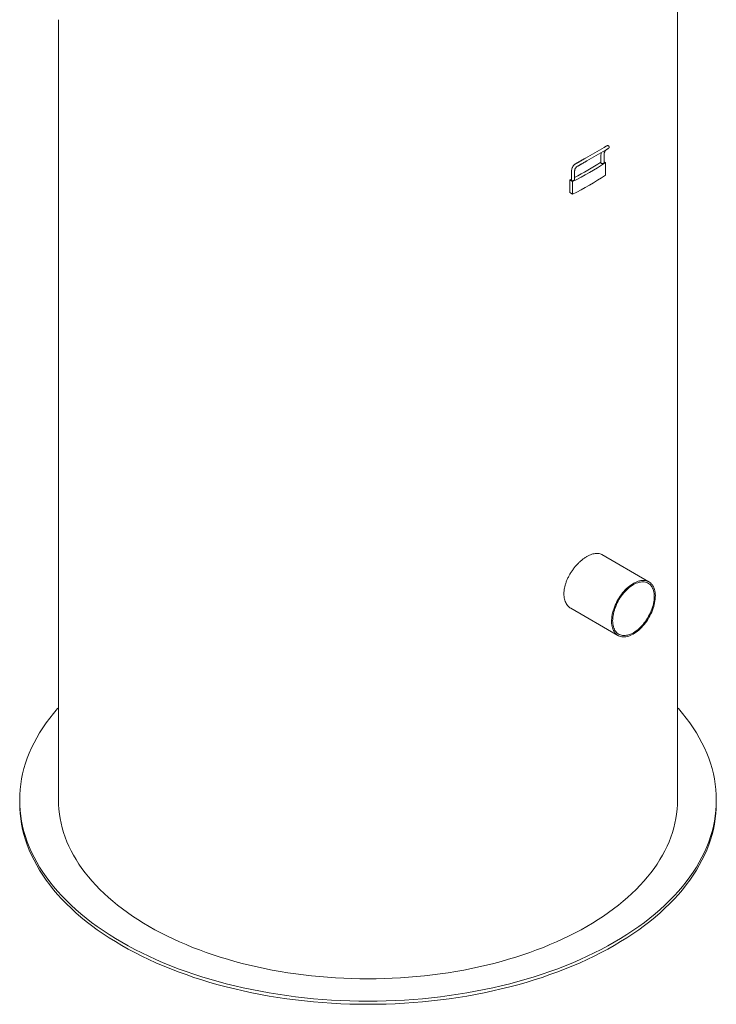
# Model space of a CAD drawing. Units: millimetres. Extents: x 8 to 633, y 5 to 290.
# Drawn here: x 151 to 211, y 117 to 202 of the extents above; entities that cross this region are included whole.
import ezdxf

# ---------------------------------------------------------------- set-up
doc = ezdxf.new("R2010")
doc.units = ezdxf.units.MM

msp = doc.modelspace()

# ---------------------------------------------------------------- linework, layer by layer
at = {"color": 7, "linetype": 'Continuous', "lineweight": 15}
for p, q in [((154.592499, 201.693011), (154.592499, 134.519645)), ((207.925832, 134.519645), (207.925832, 201.693011)), ((201.58745, 190.696276), (199.984674, 189.771014)), ((200.117997, 189.540068), (201.720772, 190.46533)), ((201.325516, 190.016993), (201.325516, 189.379235)), ((201.592182, 189.379235), (201.592182, 190.016993)), ((201.801669, 190.511957), (201.85886, 190.544984)), ((199.17992, 189.306377), (199.122729, 189.27335)), ((199.256084, 189.042423), (199.313275, 189.075449)), ((201.712812, 189.395907), (201.592182, 189.465545)), ((201.712812, 188.307186), (201.712812, 189.395907)), ((198.779931, 188.547458), (198.779931, 187.9097)), ((199.046598, 187.9097), (199.046598, 188.547458)), ((198.779931, 187.965468), (198.648025, 187.899538)), ((198.648025, 187.899538), (198.884384, 187.763091)), ((198.648025, 186.810817), (198.648025, 187.899538)), ((198.884384, 186.674369), (198.884384, 187.763091)), ((198.648025, 186.810817), (198.884384, 186.674369)), ((205.455509, 153.29816), (201.401379, 155.638559)), ((198.734929, 151.019632), (202.78906, 148.679233)), ((151.259165, 134.519645), (151.259165, 134.247464)), ((211.259165, 134.247464), (211.259165, 134.519645))]:
    msp.add_line(p, q, dxfattribs=at)
at = {"color": 7, "linetype": 'Continuous', "lineweight": 15, "flags": 128}
for points in [[(201.325516, 189.379235), (201.325609, 189.376357), (201.332998, 189.353813), (201.351569, 189.333527), (201.379673, 189.317303), (201.414812, 189.306582), (201.453863, 189.302317), (201.493358, 189.304886), (201.529787, 189.314061), (201.559912, 189.329027), (201.581057, 189.348454), (201.591344, 189.370617), (201.592182, 189.379235)], [(199.046598, 187.9097), (199.042055, 187.889778), (199.026161, 187.868749), (199.000236, 187.851358), (198.966583, 187.839151), (198.928193, 187.833212), (198.888476, 187.83407), (198.850962, 187.841648), (198.818984, 187.855273)], [(205.499859, 153.270795), (205.582783, 153.209094), (205.659184, 153.137476), (205.728721, 153.056261), (205.791083, 152.965812), (205.845992, 152.866533), (205.893203, 152.758866), (205.932504, 152.643294), (205.96372, 152.520332), (205.986712, 152.390529), (206.001377, 152.254466), (206.00765, 152.112749), (206.005502, 151.966011), (205.994943, 151.814909), (205.97602, 151.660117), (205.948818, 151.502326), (205.913459, 151.342241), (205.870099, 151.180577), (205.818934, 151.018056), (205.760191, 150.855404), (205.694132, 150.693347), (205.621053, 150.53261), (205.541281, 150.373909), (205.45517, 150.217954), (205.363107, 150.065442), (205.265502, 149.917053), (205.162791, 149.77345), (205.055433, 149.635274), (204.943907, 149.503144), (204.828712, 149.377648), (204.710362, 149.259348), (204.589385, 149.148771), (204.466322, 149.046412), (204.341722, 148.952728), (204.216142, 148.868136), (204.090144, 148.793016), (203.964288, 148.727702), (203.839139, 148.672486), (203.715253, 148.627615), (203.593186, 148.593289), (203.473482, 148.569662), (203.356676, 148.556839), (203.243289, 148.554876), (203.133828, 148.563784), (203.028781, 148.583522), (202.928618, 148.614003), (202.833787, 148.655089), (202.74471, 148.706598), (202.661786, 148.768299), (202.585385, 148.839916), (202.515848, 148.921131), (202.453486, 149.01158), (202.398577, 149.11086), (202.351366, 149.218526), (202.312065, 149.334098), (202.280849, 149.457061), (202.257857, 149.586863), (202.243192, 149.722927), (202.236919, 149.864644), (202.239067, 150.011381), (202.249626, 150.162483), (202.268549, 150.317276), (202.295751, 150.475066), (202.33111, 150.635151), (202.37447, 150.796815), (202.425635, 150.959336), (202.484378, 151.121988), (202.550437, 151.284045), (202.623516, 151.444783), (202.703288, 151.603483), (202.789399, 151.759438), (202.881462, 151.911951), (202.979067, 152.06034), (203.081778, 152.203943), (203.189136, 152.342118), (203.300662, 152.474249), (203.415857, 152.599744), (203.534207, 152.718045), (203.655184, 152.828621), (203.778247, 152.930981), (203.902847, 153.024665), (204.028427, 153.109256), (204.154425, 153.184377), (204.280281, 153.249691), (204.40543, 153.304906), (204.529316, 153.349777), (204.651383, 153.384103), (204.771087, 153.407731), (204.887893, 153.420554), (205.00128, 153.422516), (205.110741, 153.413608), (205.215788, 153.39387), (205.315951, 153.36339), (205.410782, 153.322304), (205.499859, 153.270795)], [(205.43098, 153.15669), (205.511403, 153.096694), (205.585349, 153.02687), (205.652474, 152.947542), (205.712464, 152.859082), (205.76504, 152.761901), (205.809957, 152.656453), (205.847005, 152.543228), (205.876012, 152.422756), (205.896842, 152.295598), (205.909398, 152.162346), (205.913622, 152.023622), (205.909493, 151.880073), (205.897032, 151.732367), (205.876297, 151.581195), (205.847383, 151.42726), (205.810426, 151.27128), (205.765598, 151.113982), (205.713108, 150.956101), (205.653202, 150.798371), (205.586157, 150.641529), (205.512287, 150.486305), (205.431936, 150.333424), (205.345479, 150.183598), (205.253319, 150.037526), (205.155886, 149.895889), (205.053633, 149.759346), (204.947038, 149.628536), (204.836598, 149.504067), (204.722827, 149.38652), (204.606256, 149.276443), (204.487429, 149.17435), (204.366899, 149.080716), (204.245228, 148.995978), (204.122985, 148.920531), (204.000738, 148.854726), (203.879058, 148.798871), (203.758512, 148.753226), (203.639662, 148.718004), (203.523062, 148.693369), (203.409256, 148.679436), (203.298775, 148.67627), (203.192133, 148.683885), (203.089828, 148.702246), (202.992337, 148.731268), (202.900114, 148.770815), (202.813589, 148.820702), (202.733166, 148.880698), (202.65922, 148.950523), (202.592095, 149.02985), (202.532105, 149.11831), (202.479529, 149.215491), (202.434612, 149.32094), (202.397564, 149.434164), (202.368557, 149.554636), (202.347727, 149.681795), (202.335171, 149.815047), (202.330947, 149.953771), (202.335076, 150.09732), (202.347537, 150.245025), (202.368272, 150.396198), (202.397186, 150.550133), (202.434143, 150.706113), (202.478971, 150.86341), (202.531461, 151.021292), (202.591367, 151.179021), (202.658412, 151.335864), (202.732282, 151.491087), (202.812633, 151.643968), (202.89909, 151.793794), (202.99125, 151.939867), (203.088683, 152.081504), (203.190936, 152.218046), (203.297531, 152.348857), (203.407971, 152.473326), (203.521742, 152.590872), (203.638313, 152.700949), (203.75714, 152.803042), (203.87767, 152.896676), (203.999341, 152.981415), (204.121584, 153.056862), (204.243831, 153.122666), (204.365511, 153.178521), (204.486057, 153.224166), (204.604907, 153.259388), (204.721507, 153.284023), (204.835313, 153.297957), (204.945794, 153.301123), (205.052436, 153.293508), (205.154741, 153.275147), (205.252232, 153.246125), (205.344455, 153.206578), (205.43098, 153.15669)], [(207.925832, 142.453705), (207.989361, 142.382139), (208.336724, 141.975508), (208.665529, 141.563767), (208.975551, 141.147198), (209.266578, 140.726087), (209.53841, 140.300723), (209.790861, 139.871396), (210.023757, 139.438402), (210.23694, 139.002036), (210.430263, 138.562599), (210.603593, 138.120391), (210.756812, 137.675714), (210.889815, 137.228875), (211.002511, 136.78018), (211.094822, 136.329934), (211.166685, 135.878449), (211.218051, 135.426032), (211.248885, 134.972993), (211.259165, 134.519645), (211.248885, 134.066296), (211.218051, 133.613257), (211.166685, 133.16084), (211.094822, 132.709355), (211.002511, 132.25911), (210.889815, 131.810414), (210.756812, 131.363575), (210.603593, 130.918899), (210.430263, 130.47669), (210.23694, 130.037253), (210.023757, 129.600888), (209.790861, 129.167893), (209.53841, 128.738567), (209.266578, 128.313202), (208.975551, 127.892091), (208.665529, 127.475523), (208.336724, 127.063782), (207.989361, 126.65715), (207.623679, 126.255908), (207.239927, 125.860329), (206.83837, 125.470685), (206.419282, 125.087242), (205.982951, 124.710264), (205.529675, 124.340008), (205.059765, 123.97673), (204.573544, 123.620677), (204.071344, 123.272093), (203.55351, 122.931218), (203.020396, 122.598285), (202.472369, 122.273523), (201.909803, 121.957153), (201.333083, 121.649393), (200.742607, 121.350454), (200.138777, 121.06054), (199.522008, 120.779851), (198.892723, 120.508577), (198.251352, 120.246907), (197.598336, 119.995018), (196.934122, 119.753084), (196.259165, 119.52127), (195.573928, 119.299735), (194.87888, 119.088631), (194.174498, 118.888103), (193.461265, 118.698288), (192.739668, 118.519316), (192.010204, 118.351309), (191.273371, 118.194384), (190.529675, 118.048647), (189.779626, 117.914199), (189.023737, 117.791131), (188.262526, 117.679528), (187.496516, 117.579467), (186.726231, 117.491015), (185.952199, 117.414234), (185.174951, 117.349177), (184.395019, 117.295886), (183.612938, 117.254401), (182.829244, 117.224748), (182.044474, 117.206948), (181.259165, 117.201013), (180.473857, 117.206948), (179.689087, 117.224748), (178.905392, 117.254401), (178.123311, 117.295886), (177.343379, 117.349177), (176.566131, 117.414234), (175.792099, 117.491015), (175.021815, 117.579467), (174.255804, 117.679528), (173.494594, 117.791131), (172.738705, 117.914199), (171.988655, 118.048647), (171.244959, 118.194384), (170.508127, 118.351309), (169.778662, 118.519316), (169.057066, 118.698288), (168.343832, 118.888103), (167.63945, 119.088631), (166.944402, 119.299735), (166.259165, 119.52127), (165.584208, 119.753084), (164.919994, 119.995018), (164.266978, 120.246907), (163.625608, 120.508577), (162.996322, 120.779851), (162.379554, 121.06054), (161.775724, 121.350454), (161.185247, 121.649393), (160.608528, 121.957153), (160.045962, 122.273523), (159.497934, 122.598285), (158.96482, 122.931218), (158.446986, 123.272093), (157.944786, 123.620677), (157.458565, 123.97673), (156.988655, 124.340008), (156.53538, 124.710264), (156.099048, 125.087242), (155.67996, 125.470685), (155.278403, 125.860329), (154.894652, 126.255908), (154.52897, 126.65715), (154.181607, 127.063782), (153.852802, 127.475523), (153.542779, 127.892091), (153.251752, 128.313202), (152.979921, 128.738567), (152.72747, 129.167893), (152.494573, 129.600888), (152.28139, 130.037253), (152.088068, 130.47669), (151.914737, 130.918899), (151.761518, 131.363575), (151.628515, 131.810414), (151.515819, 132.25911), (151.423508, 132.709355), (151.351645, 133.16084), (151.300279, 133.613257), (151.269446, 134.066296), (151.259165, 134.519645), (151.269446, 134.972993), (151.300279, 135.426032), (151.351645, 135.878449), (151.423508, 136.329934), (151.515819, 136.78018), (151.628515, 137.228875), (151.761518, 137.675714), (151.914737, 138.120391), (152.088068, 138.562599), (152.28139, 139.002036), (152.494573, 139.438402), (152.72747, 139.871396), (152.979921, 140.300723), (153.251752, 140.726087), (153.542779, 141.147198), (153.852802, 141.563767), (154.181607, 141.975508), (154.52897, 142.382139), (154.592499, 142.453705)], [(211.259165, 134.247464), (211.248885, 133.794115), (211.218051, 133.341077), (211.166685, 132.88866), (211.094822, 132.437174), (211.002511, 131.986929), (210.889815, 131.538233), (210.756812, 131.091394), (210.603593, 130.646718), (210.430263, 130.20451), (210.23694, 129.765073), (210.023757, 129.328707), (209.790861, 128.895713), (209.53841, 128.466386), (209.266578, 128.041022), (208.975551, 127.619911), (208.665529, 127.203342), (208.336724, 126.791601), (207.989361, 126.38497), (207.623679, 125.983728), (207.239927, 125.588149), (206.83837, 125.198504), (206.419282, 124.815062), (205.982951, 124.438083), (205.529675, 124.067828), (205.059765, 123.70455), (204.573544, 123.348496), (204.071344, 122.999913), (203.55351, 122.659038), (203.020396, 122.326105), (202.472369, 122.001343), (201.909803, 121.684973), (201.333083, 121.377213), (200.742607, 121.078274), (200.138777, 120.78836), (199.522008, 120.50767), (198.892723, 120.236397), (198.251352, 119.974727), (197.598336, 119.722838), (196.934122, 119.480904), (196.259165, 119.24909), (195.573928, 119.027555), (194.87888, 118.816451), (194.174498, 118.615922), (193.461265, 118.426107), (192.739668, 118.247135), (192.010204, 118.079129), (191.273371, 117.922204), (190.529675, 117.776467), (189.779626, 117.642019), (189.023737, 117.518951), (188.262526, 117.407348), (187.496516, 117.307287), (186.726231, 117.218835), (185.952199, 117.142054), (185.174951, 117.076996), (184.395019, 117.023706), (183.612938, 116.982221), (182.829244, 116.952568), (182.044474, 116.934768), (181.259165, 116.928833), (180.473857, 116.934768), (179.689087, 116.952568), (178.905392, 116.982221), (178.123311, 117.023706), (177.343379, 117.076996), (176.566131, 117.142054), (175.792099, 117.218835), (175.021815, 117.307287), (174.255804, 117.407348), (173.494594, 117.518951), (172.738705, 117.642019), (171.988655, 117.776467), (171.244959, 117.922204), (170.508127, 118.079129), (169.778662, 118.247135), (169.057066, 118.426107), (168.343832, 118.615922), (167.63945, 118.816451), (166.944402, 119.027555), (166.259165, 119.24909), (165.584208, 119.480904), (164.919994, 119.722838), (164.266978, 119.974727), (163.625608, 120.236397), (162.996322, 120.50767), (162.379554, 120.78836), (161.775724, 121.078274), (161.185247, 121.377213), (160.608528, 121.684973), (160.045962, 122.001343), (159.497934, 122.326105), (158.96482, 122.659038), (158.446986, 122.999913), (157.944786, 123.348496), (157.458565, 123.70455), (156.988655, 124.067828), (156.53538, 124.438083), (156.099048, 124.815062), (155.67996, 125.198504), (155.278403, 125.588149), (154.894652, 125.983728), (154.52897, 126.38497), (154.181607, 126.791601), (153.852802, 127.203342), (153.542779, 127.619911), (153.251752, 128.041022), (152.979921, 128.466386), (152.72747, 128.895713), (152.494573, 129.328707), (152.28139, 129.765073), (152.088068, 130.20451), (151.914737, 130.646718), (151.761518, 131.091394), (151.628515, 131.538233), (151.515819, 131.986929), (151.423508, 132.437174), (151.351645, 132.88866), (151.300279, 133.341077), (151.269446, 133.794115), (151.259165, 134.247464)], [(207.925832, 134.519645), (207.916694, 134.116668), (207.889286, 133.713967), (207.843627, 133.311819), (207.779749, 132.910498), (207.697695, 132.51028), (207.597521, 132.111439), (207.479296, 131.714249), (207.343101, 131.318982), (207.18903, 130.925908), (207.017187, 130.535296), (206.827692, 130.147416), (206.620672, 129.762532), (206.396272, 129.380909), (206.154643, 129.002807), (205.895953, 128.628486), (205.620377, 128.258203), (205.328106, 127.892211), (205.019339, 127.530761), (204.694288, 127.174101), (204.353176, 126.822475), (203.996236, 126.476125), (203.623714, 126.135287), (203.235864, 125.800195), (202.832952, 125.471079), (202.415254, 125.148165), (201.983058, 124.831673), (201.536658, 124.521821), (201.076361, 124.218821), (200.602482, 123.922881), (200.115346, 123.634203), (199.615287, 123.352986), (199.102648, 123.079421), (198.57778, 122.813697), (198.041042, 122.555996), (197.492803, 122.306494), (196.933439, 122.065363), (196.363332, 121.832767), (195.782873, 121.608866), (195.19246, 121.393813), (194.592499, 121.187756), (193.983399, 120.990836), (193.365579, 120.803188), (192.739461, 120.624941), (192.105476, 120.456216), (191.464057, 120.29713), (190.815644, 120.147791), (190.160682, 120.008302), (189.499618, 119.878758), (188.832908, 119.759249), (188.161006, 119.649855), (187.484375, 119.550652), (186.803477, 119.461709), (186.118779, 119.383085), (185.430751, 119.314835), (184.739864, 119.257006), (184.046591, 119.209637), (183.351408, 119.172761), (182.654791, 119.146403), (181.957217, 119.130581), (181.259165, 119.125306), (180.561113, 119.130581), (179.86354, 119.146403), (179.166923, 119.172761), (178.47174, 119.209637), (177.778467, 119.257006), (177.08758, 119.314835), (176.399551, 119.383085), (175.714854, 119.461709), (175.033956, 119.550652), (174.357324, 119.649855), (173.685423, 119.759249), (173.018712, 119.878758), (172.357649, 120.008302), (171.702687, 120.147791), (171.054274, 120.29713), (170.412855, 120.456216), (169.778869, 120.624941), (169.152752, 120.803188), (168.534932, 120.990836), (167.925832, 121.187756), (167.32587, 121.393813), (166.735458, 121.608866), (166.154999, 121.832767), (165.584892, 122.065363), (165.025527, 122.306494), (164.477288, 122.555996), (163.940551, 122.813697), (163.415682, 123.079421), (162.903043, 123.352986), (162.402984, 123.634203), (161.915849, 123.922881), (161.44197, 124.218821), (160.981673, 124.521821), (160.535273, 124.831673), (160.103076, 125.148165), (159.685379, 125.471079), (159.282467, 125.800195), (158.894617, 126.135287), (158.522094, 126.476125), (158.165154, 126.822475), (157.824042, 127.174101), (157.498991, 127.530761), (157.190224, 127.892211), (156.897953, 128.258203), (156.622378, 128.628486), (156.363687, 129.002807), (156.122059, 129.380909), (155.897658, 129.762532), (155.690639, 130.147416), (155.501143, 130.535296), (155.329301, 130.925908), (155.175229, 131.318982), (155.039034, 131.714249), (154.92081, 132.111439), (154.820636, 132.51028), (154.738581, 132.910498), (154.674703, 133.311819), (154.629044, 133.713967), (154.601637, 134.116668), (154.592499, 134.519645)]]:
    msp.add_lwpolyline(points, dxfattribs=at)
at = {"color": 7, "linetype": 'Continuous', "lineweight": 15}
for centre, radius, start, end in [((187.60633, 210.565533), 25.439062, 296.31693027, 303.67769319), ((187.60435, 210.317409), 24.989471, 297.25056889, 303.30377319), ((187.60633, 209.476812), 25.439062, 296.31693027, 303.67769319), ((198.845046, 187.915197), 0.065347, 184.82564447, 246.49449649)]:
    msp.add_arc(centre, radius, start, end, dxfattribs=at)
for points, knots in [([(207.924597, 201.692847), (207.924687, 201.770855), (207.924922, 201.973737), (207.913426, 202.301345), (207.891437, 202.675352), (207.858521, 203.048704), (207.815263, 203.421259), (207.761535, 203.792878), (207.697397, 204.163423), (207.622858, 204.532759), (207.537938, 204.900754), (207.442655, 205.267279), (207.337024, 205.632206), (207.221056, 205.995412), (207.094765, 206.356774), (206.958158, 206.716171), (206.811244, 207.073485), (206.654029, 207.428598), (206.486516, 207.78139), (206.30871, 208.131744), (206.120614, 208.47954), (205.922233, 208.824656), (205.713572, 209.166968), (205.49464, 209.506348), (205.26545, 209.842664), (205.026022, 210.175777), (204.776382, 210.505547), (204.516566, 210.831824), (204.246622, 211.154453), (203.966608, 211.473274), (203.676601, 211.788121), (203.376689, 212.098823), (203.066981, 212.405203), (202.747603, 212.707084), (202.418697, 213.004286), (202.080428, 213.296628), (201.732974, 213.583932), (201.376533, 213.866023), (201.011319, 214.14273), (200.637557, 214.413891), (200.255486, 214.67935), (199.865355, 214.938963), (199.46742, 215.192594), (199.090008, 215.422987), (198.767438, 215.612421), (198.440904, 215.79866), (198.080961, 215.997116), (197.65202, 216.223496), (197.21681, 216.443317), (196.775439, 216.656512), (196.328346, 216.863241), (195.875112, 217.062652), (195.548503, 217.202168), (195.371429, 217.273237), (195.349016, 217.282233)], [0, 0, 0, 0, 0.0113943357, 0.029634339, 0.047872858, 0.0661171266, 0.0843743727, 0.1026518117, 0.1209566393, 0.1392960225, 0.1576770882, 0.1761069093, 0.194592487, 0.2131407297, 0.2317584275, 0.2504522219, 0.2692285709, 0.288093708, 0.3070535962, 0.3261138767, 0.3452798115, 0.3645562223, 0.3839474247, 0.4034571596, 0.4230885238, 0.4428439009, 0.4627248958, 0.4827322749, 0.5028659152, 0.5231247663, 0.5435068274, 0.5640091426, 0.5846278175, 0.6053580578, 0.6261942299, 0.6471299452, 0.6681581624, 0.6892713076, 0.7104614065, 0.7317202232, 0.7530394013, 0.7744106008, 0.7958256261, 0.817276542, 0.8343017039, 0.8462636881, 0.8677867412, 0.8893052988, 0.9108303521, 0.9323551592, 0.9538749815, 0.9753858719, 0.9968844381, 1, 1, 1, 1]), ([(201.85886, 190.544984), (201.865987, 190.549099), (201.886681, 190.56105), (201.915069, 190.577444), (201.94086, 190.592341), (201.957735, 190.602089), (201.963944, 190.605681), (201.964817, 190.606186), (201.9655, 190.606584), (201.966005, 190.606881), (201.966694, 190.607291), (201.968136, 190.608162), (201.971612, 190.610341), (201.977392, 190.614308), (201.989417, 190.623783), (202.005167, 190.640397), (202.021889, 190.668158), (202.031436, 190.700826), (202.032069, 190.736358), (202.024068, 190.769995), (202.007015, 190.801318), (201.983229, 190.826083), (201.956439, 190.84275), (201.930091, 190.851975), (201.905554, 190.855448), (201.883867, 190.854721), (201.865791, 190.851361), (201.851702, 190.846852), (201.841928, 190.842665), (201.836182, 190.839738), (201.833743, 190.838404), (201.833031, 190.838007), (201.832558, 190.837742), (201.832113, 190.837489), (201.831595, 190.837193), (201.830783, 190.836726), (201.826469, 190.83424), (201.813019, 190.826481), (201.789457, 190.812883), (201.757571, 190.79448), (201.717762, 190.771501), (201.670571, 190.744261), (201.626109, 190.718594), (201.597035, 190.70181), (201.58745, 190.696276)], [0, 0, 0, 0, 0.030205551, 0.087708314, 0.145241173, 0.202783328, 0.260367345, 0.274907949, 0.277722288, 0.279128734, 0.280039928, 0.280993481, 0.283313203, 0.288389759, 0.295539842, 0.314761331, 0.335200142, 0.361769957, 0.383813617, 0.407735908, 0.432162218, 0.456408644, 0.477625507, 0.496576718, 0.513499461, 0.528382908, 0.541065814, 0.551277896, 0.558712511, 0.563132415, 0.564255325, 0.564990267, 0.565790353, 0.567099917, 0.57009178, 0.581375009, 0.62541153, 0.683962544, 0.741569519, 0.79911456, 0.856647964, 0.914177592, 0.971705629, 1, 1, 1, 1]), ([(201.348281, 190.250295), (201.345751, 190.238889), (201.336318, 190.196358), (201.327987, 190.118699), (201.326332, 190.0506), (201.325516, 190.016993)], [0, 0, 0, 0, 0.156569482, 0.583767982, 1, 1, 1, 1]), ([(201.592182, 190.016993), (201.592367, 190.031999), (201.592905, 190.07565), (201.598836, 190.143841), (201.611863, 190.218821), (201.630888, 190.286767), (201.655362, 190.347344), (201.684897, 190.400407), (201.719393, 190.445849), (201.757904, 190.483817), (201.787149, 190.502621), (201.801669, 190.511957)], [0, 0, 0, 0, 0.060221622, 0.175170081, 0.289972263, 0.404844753, 0.520231011, 0.636877393, 0.755907981, 0.878804092, 1, 1, 1, 1]), ([(201.720772, 190.46533), (201.730996, 190.471232), (201.760681, 190.488369), (201.805543, 190.514266), (201.852494, 190.541368), (201.892035, 190.564192), (201.923634, 190.58243), (201.946713, 190.595749), (201.958867, 190.60276), (201.963112, 190.605208), (201.96435, 190.60592), (201.964253, 190.605864), (201.964236, 190.605855)], [0, 0, 0, 0, 0.070874224, 0.20578935, 0.340767425, 0.475742931, 0.610712899, 0.745668939, 0.880576761, 0.95265352, 0.992068733, 1, 1, 1, 1]), ([(199.122729, 189.27335), (199.109424, 189.265231), (199.073935, 189.243575), (199.020948, 189.200961), (198.965795, 189.144014), (198.917291, 189.079056), (198.87556, 189.006529), (198.84092, 188.926674), (198.813622, 188.839937), (198.794143, 188.746804), (198.782113, 188.649345), (198.780652, 188.581125), (198.779931, 188.547458)], [0, 0, 0, 0, 0.060407793, 0.161115585, 0.262013459, 0.363760593, 0.466866195, 0.571586594, 0.6779004, 0.78555509, 0.894171677, 1, 1, 1, 1]), ([(199.046598, 188.547458), (199.046783, 188.562465), (199.04732, 188.606115), (199.053251, 188.674306), (199.066278, 188.749287), (199.085303, 188.817233), (199.109777, 188.877809), (199.139313, 188.930872), (199.173809, 188.976314), (199.21232, 189.014282), (199.241564, 189.033086), (199.256084, 189.042423)], [0, 0, 0, 0, 0.060221622, 0.175170081, 0.289972263, 0.404844753, 0.520231011, 0.636877393, 0.755907981, 0.878804092, 1, 1, 1, 1]), ([(199.984674, 189.771014), (199.974158, 189.764943), (199.943624, 189.747316), (199.889322, 189.715967), (199.821329, 189.676713), (199.750565, 189.635859), (199.678254, 189.594111), (199.605512, 189.552114), (199.533497, 189.510535), (199.463339, 189.470027), (199.396161, 189.43124), (199.332974, 189.394756), (199.274957, 189.361255), (199.222944, 189.331221), (199.194098, 189.314564), (199.17992, 189.306377)], [0, 0, 0, 0, 0.042035335, 0.12205456, 0.202111612, 0.282168516, 0.362225309, 0.442282055, 0.522338806, 0.602395599, 0.682452492, 0.76250956, 0.842566916, 0.922624743, 1, 1, 1, 1]), ([(199.313275, 189.075449), (199.320814, 189.079802), (199.342703, 189.092442), (199.384432, 189.116539), (199.439945, 189.148593), (199.501015, 189.183856), (199.566538, 189.221688), (199.635513, 189.261513), (199.706843, 189.302697), (199.779404, 189.34459), (199.852041, 189.386527), (199.923641, 189.427864), (199.992946, 189.467875), (200.058595, 189.505776), (200.098422, 189.528767), (200.117997, 189.540068)], [0, 0, 0, 0, 0.042035025, 0.122050116, 0.202104677, 0.282160401, 0.36221673, 0.442273408, 0.522330292, 0.602387289, 0.682444336, 0.76250137, 0.842558327, 0.922615142, 1, 1, 1, 1]), ([(198.13521, 152.267872), (198.137789, 152.350385), (198.142955, 152.515673), (198.183452, 152.77587), (198.246977, 153.041104), (198.335865, 153.309335), (198.447099, 153.576983), (198.579345, 153.841415), (198.731285, 154.099257), (198.899994, 154.34773), (199.08306, 154.58398), (199.278229, 154.804688), (199.482332, 155.007722), (199.692273, 155.190407), (199.905178, 155.349818), (200.118152, 155.484854), (200.328557, 155.59394), (200.533504, 155.674833), (200.730794, 155.727463), (200.918728, 155.751408), (201.094317, 155.744419), (201.257701, 155.710082), (201.353538, 155.662373), (201.401378, 155.638557)], [0, 0, 0, 0, 0.047516197, 0.09518464, 0.142701545, 0.190210525, 0.237870536, 0.285380525, 0.333040074, 0.38085089, 0.428510185, 0.47627032, 0.524183292, 0.571942289, 0.619540042, 0.667290544, 0.714888052, 0.762315073, 0.809893248, 0.857321268, 0.904832924, 0.952495114, 1, 1, 1, 1]), ([(198.73513, 151.020006), (198.734392, 151.020349), (198.677471, 151.046824), (198.579458, 151.126149), (198.445005, 151.258293), (198.334246, 151.420496), (198.245547, 151.605045), (198.182092, 151.809832), (198.142632, 152.030498), (198.137684, 152.188748), (198.13521, 152.267872)], [0, 0, 0, 0, 0.001883883, 0.145297375, 0.288256357, 0.431516192, 0.57523448, 0.718490869, 0.859245638, 1, 1, 1, 1])]:
    msp.add_open_spline(points, degree=3, knots=knots, dxfattribs=at)

doc.saveas('drawing.dxf')
